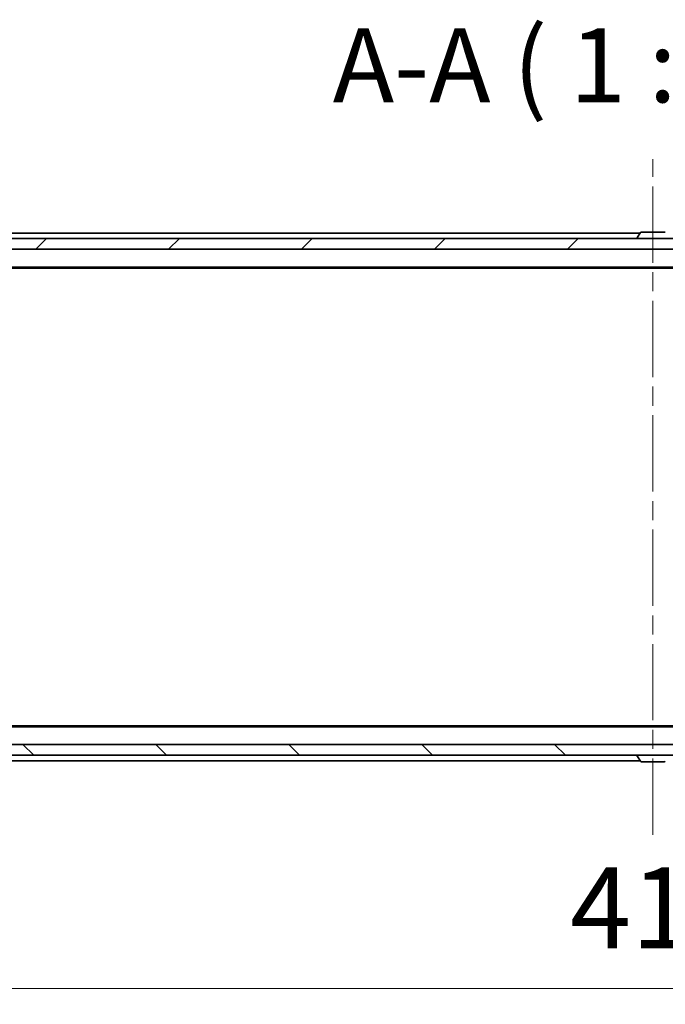
# Model space of a CAD drawing. Units: millimetres. Extents: x 36 to 9480, y 20 to 1566.
# Drawn here: x 2285 to 2405, y 1155 to 1338 of the extents above; entities that cross this region are included whole.
import ezdxf

# ---------------------------------------------------------------- set-up
doc = ezdxf.new("R2010")
doc.units = ezdxf.units.MM
doc.header["$LTSCALE"] = 2.5
doc.linetypes.add('CHAIN', pattern=[0.3543, 0.2362, -0.0295, 0.0591, -0.0295])
doc.layers.get('Defpoints').update_dxf_attribs({"lineweight": 25})
for name, color, linetype, lineweight in [('Centerline (ISO)', 131, 'Continuous', 18), ('Dimension (ISO)', 7, 'Continuous', 18), ('Hatch (ISO)', 1, 'Continuous', 18), ('Symbol (ISO)', 7, 'Continuous', 18), ('Visible (ISO)', 7, 'Continuous', 35)]:
    doc.layers.add(name, color=color, linetype=linetype, lineweight=lineweight)
doc.styles.add('Note Text (TK)', font='MS PGothic.ttf')
doc.dimstyles.new('Default - Method 1b (TK)', dxfattribs={"dimscale": 2.5, "dimtxt": 2.5, "dimasz": 2.5, "dimexe": 1, "dimexo": 1.5, "dimgap": 1, "dimtad": 1, "dimtoh": 1, "dimdsep": 46, "dimtxsty": 'Note Text (TK)', "dimblk": 'OPEN', "dimcen": 0.09, "dimdle": 5, "dimclrd": 100, "dimclre": 100, "dimclrt": 7, "dimadec": 1, "dimazin": 1, "dimtfac": 1, "dimtmove": 0, "dimatfit": 3, "dimldrblk": 'OPEN', "dimfxl": 1, "dimtolj": 1, "dimlwd": -1, "dimlwe": -1, "dimarcsym": 0})

# ---------------------------------------------------------------- blocks, each defined once
blk = doc.blocks.new('_Open')
at = {"color": 0, "linetype": 'ByBlock', "lineweight": -2}
for p, q in [((-1, 0.167), (0, 0)), ((-1, -0.167), (0, 0)), ((0, 0), (-1, 0))]:
    blk.add_line(p, q, dxfattribs=at)
blk = doc.blocks.new('*D40')
at = {"layer": 'Defpoints', "color": 0}
for p in [(2194.29, 1205.02), (2610.29, 1205.02), (2610.29, 1157.68)]:
    blk.add_point(p, dxfattribs=at)
at = {"layer": 'Dimension (ISO)', "color": 100}
for p, q in [((2194.29, 1201.27), (2194.29, 1155.18)), ((2610.29, 1201.27), (2610.29, 1155.18)), ((2211.79, 1157.68), (2592.79, 1157.68))]:
    blk.add_line(p, q, dxfattribs=at)
at = {"layer": 'Dimension (ISO)', "color": 100, "xscale": 17.5, "yscale": 17.5, "zscale": 17.5, "rotation": 180}
blk.add_blockref('_Open', (2194.29, 1157.68), dxfattribs=at)
at = {"layer": 'Dimension (ISO)', "color": 100, "xscale": 17.5, "yscale": 17.5, "zscale": 17.5}
blk.add_blockref('_Open', (2610.29, 1157.68), dxfattribs=at)
at = {"layer": 'Dimension (ISO)', "color": 7, "insert": (2386.91, 1172.68), "char_height": 15, "attachment_point": 4, "style": 'Note Text (TK)'}
blk.add_mtext('\\A1;416', dxfattribs=at)

msp = doc.modelspace()

# ---------------------------------------------------------------- hatches: boundary and pattern name
at = {"layer": 'Hatch (ISO)'}
h = msp.add_hatch(dxfattribs=at)
h.set_pattern_fill('ANSI31', color=256, scale=139.7, style=0)
h.set_pattern_definition([(45, (943.899, -24), (-12.34785, 12.34785), [])])
h.paths.add_polyline_path([(2204.5411, 1297.0208), (2204.5411, 1295.0208), (2600.0411, 1295.0208), (2600.0411, 1297.0208)])
h = msp.add_hatch(dxfattribs=at)
h.set_pattern_fill('ANSI31', color=256, scale=139.7, angle=90.00021, style=0)
h.set_pattern_definition([(135.0002, (943.899, -24), (-12.3478, -12.3479), [])])
h.paths.add_polyline_path([(2600.0411, 1201.0208), (2600.0411, 1203.0208), (2204.5411, 1203.0208), (2204.5411, 1201.0208)])

# ---------------------------------------------------------------- linework, layer by layer
at = {"layer": 'Centerline (ISO)', "linetype": 'CHAIN', "ltscale": 23.990969}
msp.add_line((2402.2911, 1186.2708), (2402.2911, 1311.7708), dxfattribs=at)
at = {"layer": 'Visible (ISO)'}
for p, q in [((2600.0411, 1297.0208), (2204.5411, 1297.0208)), ((2399.9111, 1298.0208), (2212.2911, 1298.0208)), ((2399.3911, 1297.1208), (2399.3911, 1297.1615)), ((2399.9819, 1298.1298), (2399.4234, 1297.2705)), ((2404.4326, 1298.2208), (2400.1496, 1298.2208)), ((2204.5411, 1295.0208), (2600.0411, 1295.0208)), ((2212.2911, 1291.7208), (2592.2911, 1291.7208)), ((2221.3578, 1291.5208), (2583.2244, 1291.5208)), ((2592.2911, 1206.3208), (2212.2911, 1206.3208)), ((2583.2244, 1206.5208), (2221.3578, 1206.5208)), ((2600.0411, 1203.0208), (2204.5411, 1203.0208)), ((2204.5411, 1201.0208), (2600.0411, 1201.0208)), ((2212.2911, 1200.0208), (2399.9111, 1200.0208)), ((2399.3911, 1200.9208), (2399.3911, 1200.8801)), ((2399.9819, 1199.9118), (2399.4234, 1200.7711)), ((2400.1496, 1199.8208), (2404.4326, 1199.8208))]:
    msp.add_line(p, q, dxfattribs=at)
for centre, radius, start, end in [((2399.5911, 1297.1615), 0.2, 146.976132, 180), ((2399.4911, 1297.1208), 0.1, 180, 270), ((2400.1496, 1298.0208), 0.2, 90, 146.976132), ((2404.4326, 1298.0208), 0.2, 33.023868, 90), ((2399.4911, 1200.9208), 0.1, 90, 180), ((2399.5911, 1200.8801), 0.2, 180, 213.023868), ((2400.1496, 1200.0208), 0.2, 213.023868, 270), ((2404.4326, 1200.0208), 0.2, 270, 326.976132)]:
    msp.add_arc(centre, radius, start, end, dxfattribs=at)

# ---------------------------------------------------------------- texts
at = {"layer": 'Symbol (ISO)', "color": 7, "insert": (2342.8109, 1318.0208), "char_height": 13.75, "attachment_point": 7, "style": 'Note Text (TK)'}
msp.add_mtext('A-A ( 1 : 5.5 )', dxfattribs=at)

# ---------------------------------------------------------------- dimensions: what is measured, and where the dimension line sits
at = {"layer": 'Dimension (ISO)', "color": 100}
dim = msp.add_linear_dim(base=(2610.2911, 1157.6801), p1=(2194.2911, 1205.0208), p2=(2610.2911, 1205.0208), dimstyle='Default - Method 1b (TK)', override={"dimtxt": 6, "dimasz": 7, "dimgap": 3, "dimdec": 2, "dimtol": 0, "dimlim": 0, "dimtp": 0, "dimtm": 0, "dimtdec": 2, "dimtofl": 0, "dimatfit": 1}, dxfattribs=at)
dim.commit()
dim.dimension.update_dxf_attribs({"geometry": '*D40', "text_midpoint": (2402.2911, 1157.6801), "dimtype": 160})

doc.saveas('drawing.dxf')
